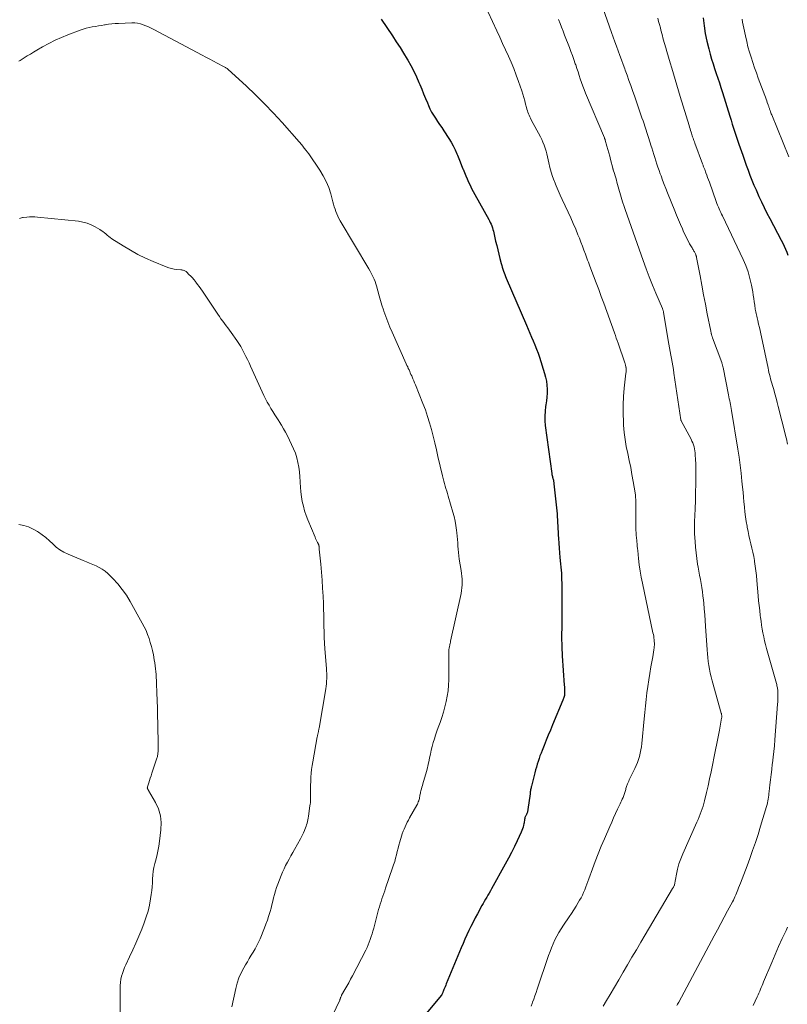
# Model space of a CAD drawing. Units: feet. Extents: x 2020000 to 2025027, y 505000 to 510000.
# Drawn here: x 2021756 to 2021921, y 506172 to 506384 of the extents above; entities that cross this region are included whole.
import ezdxf

# ---------------------------------------------------------------- set-up
doc = ezdxf.new("R2010")
doc.units = ezdxf.units.FT
doc.header["$LTSCALE"] = 100
doc.header["$MEASUREMENT"] = 0
doc.layers.add('CONTOUR INDEX', color=32, linetype='Continuous', lineweight=25)
doc.layers.add('CONTOUR INTERMEDIATE', color=40, linetype='Continuous', lineweight=15)

msp = doc.modelspace()

# ---------------------------------------------------------------- linework, layer by layer
at = {"layer": 'CONTOUR INDEX', "flags": 128}
for points, elevation in [([(2021833.48, 506383.68), (2021835.89, 506380.09), (2021836.7, 506378.85), (2021837.5, 506377.61), (2021838.28, 506376.36), (2021839.05, 506375.1), (2021839.2, 506374.86), (2021839.86, 506373.7), (2021840.48, 506372.52), (2021841.05, 506371.32), (2021841.58, 506370.1), (2021841.77, 506369.62), (2021842.18, 506368.63), (2021842.59, 506367.64), (2021843, 506366.65), (2021843.41, 506365.66), (2021843.62, 506365.15), (2021843.95, 506364.43), (2021844.31, 506363.72), (2021844.71, 506363.03), (2021845.14, 506362.36), (2021845.59, 506361.7), (2021846.03, 506361.04), (2021846.47, 506360.37), (2021846.91, 506359.7), (2021848.02, 506358.01), (2021848.51, 506357.22), (2021848.97, 506356.4), (2021849.38, 506355.56), (2021849.76, 506354.71), (2021849.87, 506354.45), (2021850.17, 506353.71), (2021850.46, 506352.97), (2021850.75, 506352.23), (2021851.04, 506351.49), (2021851.07, 506351.42), (2021851.35, 506350.72), (2021851.63, 506350.01), (2021851.94, 506349.32), (2021852.25, 506348.63), (2021852.57, 506347.94), (2021852.91, 506347.26), (2021853.26, 506346.59), (2021853.62, 506345.92), (2021856.58, 506340.6), (2021856.76, 506340.25), (2021856.93, 506339.9), (2021857.09, 506339.54), (2021857.24, 506339.18), (2021857.37, 506338.81), (2021857.49, 506338.44), (2021857.6, 506338.07), (2021857.69, 506337.69), (2021858.08, 506335.92), (2021858.3, 506334.97), (2021858.52, 506334.03), (2021858.76, 506333.09), (2021859, 506332.15), (2021859.27, 506331.08), (2021859.38, 506330.68), (2021859.5, 506330.28), (2021859.63, 506329.88), (2021859.76, 506329.48), (2021859.91, 506329.09), (2021860.06, 506328.7), (2021860.21, 506328.31), (2021860.37, 506327.92), (2021864.7, 506317.83), (2021865.07, 506316.98), (2021865.44, 506316.12), (2021865.81, 506315.26), (2021866.18, 506314.41), (2021866.54, 506313.55), (2021866.88, 506312.68), (2021867.2, 506311.8), (2021867.5, 506310.92), (2021868.62, 506307.41), (2021868.84, 506306.59), (2021869.01, 506305.75), (2021869.11, 506304.91), (2021869.15, 506304.05), (2021869.14, 506303.2), (2021869.09, 506302.34), (2021869, 506301.49), (2021868.88, 506300.64), (2021868.83, 506300.29), (2021868.71, 506299.27), (2021868.65, 506298.25), (2021868.68, 506297.23), (2021868.77, 506296.2), (2021870.17, 506285.88), (2021870.2, 506285.67), (2021870.24, 506285.45), (2021870.29, 506285.24), (2021870.34, 506285.04), (2021870.37, 506284.93), (2021870.42, 506284.77), (2021870.46, 506284.62), (2021870.5, 506284.46), (2021870.53, 506284.3), (2021870.56, 506284.15), (2021870.59, 506283.99), (2021870.61, 506283.83), (2021870.63, 506283.67), (2021871.24, 506277.83), (2021871.3, 506277.18), (2021871.35, 506276.54), (2021871.39, 506275.9), (2021871.42, 506275.25), (2021871.45, 506274.61), (2021871.48, 506273.97), (2021871.51, 506273.32), (2021871.55, 506272.68), (2021871.59, 506271.9), (2021871.66, 506270.86), (2021871.73, 506269.83), (2021871.82, 506268.79), (2021871.92, 506267.76), (2021872.06, 506266.43), (2021872.12, 506265.74), (2021872.18, 506265.06), (2021872.22, 506264.38), (2021872.25, 506263.69), (2021872.27, 506263.01), (2021872.29, 506262.33), (2021872.29, 506261.64), (2021872.3, 506260.96), (2021872.3, 506254.01), (2021872.3, 506253.43), (2021872.29, 506252.84), (2021872.29, 506252.25), (2021872.28, 506251.66), (2021872.28, 506251.07), (2021872.28, 506250.49), (2021872.28, 506249.9), (2021872.29, 506249.31), (2021872.29, 506249.19), (2021872.3, 506248.55), (2021872.33, 506247.9), (2021872.36, 506247.26), (2021872.4, 506246.61), (2021872.86, 506240.27), (2021872.89, 506239.95), (2021872.9, 506239.62), (2021872.91, 506239.29), (2021872.92, 506238.96), (2021872.93, 506238.75), (2021872.92, 506238.53), (2021872.91, 506238.31), (2021872.87, 506238.09), (2021872.83, 506237.88), (2021872.77, 506237.66), (2021872.7, 506237.45), (2021872.63, 506237.25), (2021872.55, 506237.04), (2021870.32, 506231.74), (2021869.85, 506230.64), (2021869.4, 506229.53), (2021868.94, 506228.42), (2021868.49, 506227.31), (2021868.07, 506226.26), (2021867.84, 506225.67), (2021867.62, 506225.08), (2021867.41, 506224.48), (2021867.21, 506223.88), (2021867.02, 506223.28), (2021866.84, 506222.67), (2021866.67, 506222.06), (2021866.51, 506221.45), (2021865.79, 506218.58), (2021865.74, 506218.37), (2021865.7, 506218.16), (2021865.65, 506217.95), (2021865.61, 506217.74), (2021865.58, 506217.53), (2021865.54, 506217.32), (2021865.51, 506217.11), (2021865.48, 506216.9), (2021865.03, 506213.5), (2021865, 506213.32), (2021864.96, 506213.15), (2021864.91, 506212.98), (2021864.85, 506212.81), (2021864.79, 506212.64), (2021864.72, 506212.47), (2021864.64, 506212.31), (2021864.56, 506212.15), (2021864.54, 506212.12), (2021864.46, 506211.95), (2021864.39, 506211.77), (2021864.34, 506211.58), (2021864.31, 506211.39), (2021864.3, 506211.34), (2021864.27, 506211.12), (2021864.23, 506210.9), (2021864.19, 506210.68), (2021864.15, 506210.46), (2021864.08, 506210.12), (2021863.98, 506209.73), (2021863.87, 506209.36), (2021863.74, 506208.99), (2021863.58, 506208.62), (2021862.72, 506206.79), (2021862.11, 506205.52), (2021861.49, 506204.26), (2021860.83, 506203.02), (2021860.16, 506201.78), (2021857.19, 506196.45), (2021856.94, 506195.99), (2021856.68, 506195.54), (2021856.42, 506195.09), (2021856.16, 506194.64), (2021855.9, 506194.18), (2021855.64, 506193.73), (2021855.39, 506193.27), (2021855.13, 506192.82), (2021854.17, 506191.05), (2021853.69, 506190.16), (2021853.22, 506189.26), (2021852.77, 506188.36), (2021852.33, 506187.45), (2021851.9, 506186.54), (2021851.48, 506185.62), (2021851.08, 506184.69), (2021850.68, 506183.76), (2021847.46, 506175.99), (2021847.33, 506175.68), (2021847.2, 506175.36), (2021847.08, 506175.05), (2021846.95, 506174.73), (2021846.8, 506174.35), (2021846.75, 506174.22), (2021846.7, 506174.1), (2021846.65, 506173.98), (2021846.6, 506173.86), (2021846.51, 506173.66), (2021846.5, 506173.64), (2021846.5, 506173.62), (2021846.48, 506173.6), (2021846.47, 506173.58), (2021846.43, 506173.51), (2021846.41, 506173.49), (2021846.4, 506173.47), (2021846.39, 506173.46), (2021846.38, 506173.44), (2021841.74, 506167.95)], 980), ([(2021902.75, 506383.97), (2021902.94, 506382.29), (2021903.19, 506380.62), (2021903.53, 506378.97), (2021903.93, 506377.33), (2021904.26, 506376.14), (2021904.55, 506375.11), (2021904.86, 506374.08), (2021905.19, 506373.06), (2021905.54, 506372.04), (2021905.89, 506371.02), (2021906.23, 506370), (2021906.56, 506368.98), (2021906.88, 506367.95), (2021908.47, 506362.84), (2021908.73, 506361.98), (2021909, 506361.12), (2021909.28, 506360.26), (2021909.55, 506359.4), (2021909.83, 506358.54), (2021910.11, 506357.69), (2021910.4, 506356.83), (2021910.69, 506355.98), (2021911.24, 506354.41), (2021911.62, 506353.33), (2021912.01, 506352.26), (2021912.41, 506351.18), (2021912.81, 506350.11), (2021913.23, 506349.05), (2021913.66, 506347.99), (2021914.11, 506346.94), (2021914.58, 506345.89), (2021914.73, 506345.55), (2021915.3, 506344.35), (2021915.87, 506343.15), (2021916.47, 506341.96), (2021917.09, 506340.78), (2021919.55, 506336.14), (2021919.87, 506335.51), (2021920.18, 506334.86), (2021920.47, 506334.2), (2021920.74, 506333.54), (2021920.98, 506332.86)], 960)]:
    msp.add_lwpolyline(points, dxfattribs=dict(at, elevation=elevation))
at = {"layer": 'CONTOUR INTERMEDIATE', "flags": 128}
for points, elevation in [([(2021879.74, 506390.3), (2021883.04, 506380.82), (2021883.38, 506379.84), (2021883.73, 506378.86), (2021884.09, 506377.88), (2021884.44, 506376.9), (2021884.8, 506375.92), (2021885.16, 506374.95), (2021885.52, 506373.97), (2021885.88, 506372.99), (2021885.97, 506372.75), (2021886.37, 506371.64), (2021886.77, 506370.54), (2021887.16, 506369.44), (2021887.55, 506368.33), (2021888.02, 506366.97), (2021888.25, 506366.33), (2021888.47, 506365.69), (2021888.69, 506365.04), (2021888.91, 506364.4), (2021889.13, 506363.75), (2021889.35, 506363.1), (2021889.57, 506362.46), (2021889.79, 506361.81), (2021890.39, 506359.99), (2021890.68, 506359.1), (2021890.97, 506358.2), (2021891.26, 506357.29), (2021891.54, 506356.39), (2021891.66, 506355.98), (2021891.88, 506355.28), (2021892.1, 506354.58), (2021892.32, 506353.89), (2021892.54, 506353.19), (2021892.77, 506352.5), (2021893, 506351.81), (2021893.25, 506351.12), (2021893.5, 506350.44), (2021893.68, 506349.97), (2021894.02, 506349.05), (2021894.37, 506348.13), (2021894.73, 506347.22), (2021895.09, 506346.31), (2021896.62, 506342.46), (2021897.02, 506341.47), (2021897.42, 506340.49), (2021897.84, 506339.52), (2021898.26, 506338.54), (2021898.53, 506337.91), (2021898.83, 506337.26), (2021899.14, 506336.61), (2021899.48, 506335.98), (2021899.83, 506335.35), (2021900.35, 506334.44), (2021900.45, 506334.28), (2021900.55, 506334.11), (2021900.64, 506333.95), (2021900.74, 506333.78), (2021900.76, 506333.75), (2021900.84, 506333.6), (2021900.92, 506333.45), (2021901, 506333.3), (2021901.07, 506333.15), (2021901.14, 506332.98), (2021901.17, 506332.91), (2021901.2, 506332.83), (2021901.23, 506332.76), (2021901.25, 506332.69), (2021901.27, 506332.61), (2021901.29, 506332.54), (2021901.3, 506332.46), (2021901.32, 506332.39), (2021902.06, 506328.43), (2021902.45, 506326.4), (2021902.84, 506324.36), (2021903.23, 506322.33), (2021903.63, 506320.29), (2021904.38, 506316.49), (2021904.4, 506316.36), (2021904.43, 506316.23), (2021904.46, 506316.1), (2021904.49, 506315.97), (2021904.5, 506315.92), (2021904.52, 506315.81), (2021904.55, 506315.71), (2021904.58, 506315.6), (2021904.61, 506315.5), (2021904.64, 506315.4), (2021904.67, 506315.3), (2021904.71, 506315.19), (2021904.75, 506315.09), (2021906.73, 506309.79), (2021906.77, 506309.65), (2021906.82, 506309.52), (2021906.86, 506309.39), (2021906.9, 506309.25), (2021906.93, 506309.12), (2021906.96, 506308.98), (2021906.99, 506308.85), (2021907.02, 506308.71), (2021908.19, 506302.81), (2021908.27, 506302.39), (2021908.36, 506301.97), (2021908.45, 506301.54), (2021908.54, 506301.12), (2021908.62, 506300.7), (2021908.71, 506300.27), (2021908.78, 506299.85), (2021908.86, 506299.42), (2021910.19, 506291.1), (2021910.45, 506289.39), (2021910.69, 506287.68), (2021910.9, 506285.96), (2021911.08, 506284.24), (2021911.21, 506282.91), (2021911.31, 506281.85), (2021911.41, 506280.8), (2021911.51, 506279.74), (2021911.6, 506278.69), (2021911.61, 506278.64), (2021911.71, 506277.61), (2021911.84, 506276.58), (2021911.99, 506275.56), (2021912.17, 506274.55), (2021912.21, 506274.33), (2021912.4, 506273.42), (2021912.59, 506272.52), (2021912.8, 506271.62), (2021913.03, 506270.73), (2021913.24, 506269.83), (2021913.44, 506268.93), (2021913.61, 506268.02), (2021913.76, 506267.11), (2021913.79, 506266.92), (2021913.93, 506265.91), (2021914.06, 506264.9), (2021914.18, 506263.88), (2021914.28, 506262.86), (2021914.57, 506259.55), (2021914.67, 506258.49), (2021914.78, 506257.43), (2021914.9, 506256.38), (2021915.02, 506255.32), (2021915.07, 506254.9), (2021915.19, 506254.06), (2021915.31, 506253.21), (2021915.45, 506252.37), (2021915.59, 506251.53), (2021915.76, 506250.69), (2021915.94, 506249.86), (2021916.15, 506249.03), (2021916.37, 506248.21), (2021918.5, 506240.64), (2021918.56, 506240.41), (2021918.62, 506240.18), (2021918.67, 506239.96), (2021918.72, 506239.72), (2021918.75, 506239.49), (2021918.78, 506239.26), (2021918.8, 506239.03), (2021918.81, 506238.79), (2021918.82, 506238.23), (2021918.82, 506237.72), (2021918.81, 506237.21), (2021918.79, 506236.69), (2021918.76, 506236.18), (2021918.16, 506228.49), (2021918.06, 506227.24), (2021917.94, 506226), (2021917.8, 506224.76), (2021917.65, 506223.52), (2021917.62, 506223.27), (2021917.48, 506222.16), (2021917.34, 506221.05), (2021917.22, 506219.93), (2021917.09, 506218.82), (2021916.95, 506217.39), (2021916.9, 506216.99), (2021916.86, 506216.58), (2021916.8, 506216.18), (2021916.75, 506215.78), (2021916.68, 506215.37), (2021916.6, 506214.97), (2021916.51, 506214.58), (2021916.4, 506214.19), (2021915.1, 506209.93), (2021914.55, 506208.17), (2021913.98, 506206.43), (2021913.38, 506204.69), (2021912.76, 506202.97), (2021912.17, 506201.36), (2021911.83, 506200.44), (2021911.48, 506199.53), (2021911.14, 506198.61), (2021910.79, 506197.69), (2021910.37, 506196.62), (2021910.23, 506196.24), (2021910.07, 506195.87), (2021909.91, 506195.49), (2021909.75, 506195.12), (2021909.58, 506194.75), (2021909.41, 506194.39), (2021909.23, 506194.03), (2021909.04, 506193.67), (2021907.98, 506191.69), (2021907.26, 506190.34), (2021906.54, 506188.99), (2021905.82, 506187.64), (2021905.1, 506186.3), (2021897.48, 506172.06), (2021897.35, 506171.82), (2021897.23, 506171.58), (2021897.1, 506171.33)], 968), ([(2021856.45, 506385.22), (2021858.33, 506381.18), (2021858.95, 506379.83), (2021859.58, 506378.48), (2021860.2, 506377.13), (2021860.82, 506375.78), (2021861.42, 506374.43), (2021861.99, 506373.06), (2021862.52, 506371.67), (2021863.02, 506370.27), (2021863.69, 506368.26), (2021863.92, 506367.56), (2021864.14, 506366.85), (2021864.34, 506366.14), (2021864.53, 506365.43), (2021864.72, 506364.68), (2021864.82, 506364.34), (2021864.92, 506364), (2021865.04, 506363.67), (2021865.16, 506363.34), (2021865.3, 506363.01), (2021865.44, 506362.69), (2021865.59, 506362.38), (2021865.75, 506362.06), (2021867.7, 506358.39), (2021867.99, 506357.8), (2021868.26, 506357.19), (2021868.51, 506356.58), (2021868.73, 506355.96), (2021868.92, 506355.32), (2021869.1, 506354.69), (2021869.26, 506354.04), (2021869.41, 506353.4), (2021869.54, 506352.74), (2021869.77, 506351.76), (2021870.03, 506350.8), (2021870.34, 506349.85), (2021870.67, 506348.91), (2021870.72, 506348.79), (2021871.12, 506347.8), (2021871.53, 506346.81), (2021871.96, 506345.84), (2021872.4, 506344.87), (2021873.69, 506342.17), (2021874.24, 506340.96), (2021874.78, 506339.74), (2021875.3, 506338.52), (2021875.8, 506337.28), (2021876.1, 506336.52), (2021876.43, 506335.66), (2021876.76, 506334.8), (2021877.09, 506333.94), (2021877.41, 506333.08), (2021877.72, 506332.22), (2021877.88, 506331.78), (2021878.04, 506331.35), (2021878.21, 506330.92), (2021878.37, 506330.49), (2021879.16, 506328.41), (2021879.71, 506326.94), (2021880.26, 506325.47), (2021880.8, 506323.99), (2021881.34, 506322.52), (2021883.64, 506316.16), (2021883.84, 506315.6), (2021884.03, 506315.05), (2021884.23, 506314.49), (2021884.42, 506313.93), (2021885.87, 506309.68), (2021885.92, 506309.54), (2021885.96, 506309.4), (2021886, 506309.26), (2021886.04, 506309.12), (2021886.09, 506308.94), (2021886.1, 506308.89), (2021886.11, 506308.84), (2021886.12, 506308.78), (2021886.13, 506308.73), (2021886.14, 506308.68), (2021886.15, 506308.62), (2021886.15, 506308.57), (2021886.16, 506308.51), (2021886.16, 506308.25), (2021886.17, 506308.06), (2021886.16, 506307.87), (2021886.15, 506307.68), (2021886.13, 506307.49), (2021885.75, 506304.26), (2021885.59, 506302.45), (2021885.49, 506300.64), (2021885.49, 506298.83), (2021885.56, 506297.02), (2021885.61, 506296.27), (2021885.75, 506294.74), (2021885.93, 506293.22), (2021886.19, 506291.71), (2021886.5, 506290.2), (2021886.83, 506288.7), (2021887.14, 506287.2), (2021887.42, 506285.69), (2021887.68, 506284.17), (2021888.08, 506281.72), (2021888.15, 506281.23), (2021888.2, 506280.74), (2021888.24, 506280.25), (2021888.26, 506279.76), (2021888.27, 506279.27), (2021888.27, 506278.77), (2021888.28, 506278.28), (2021888.28, 506277.78), (2021888.28, 506273.77), (2021888.28, 506273.5), (2021888.29, 506273.23), (2021888.3, 506272.96), (2021888.32, 506272.69), (2021888.35, 506272.42), (2021888.37, 506272.15), (2021888.4, 506271.88), (2021888.43, 506271.61), (2021888.47, 506271.18), (2021888.52, 506270.7), (2021888.56, 506270.22), (2021888.61, 506269.74), (2021888.66, 506269.26), (2021888.83, 506267.54), (2021888.98, 506266.21), (2021889.17, 506264.87), (2021889.4, 506263.55), (2021889.66, 506262.23), (2021891.94, 506251.59), (2021892.02, 506251.22), (2021892.09, 506250.84), (2021892.14, 506250.47), (2021892.19, 506250.09), (2021892.22, 506249.71), (2021892.24, 506249.33), (2021892.23, 506248.95), (2021892.21, 506248.58), (2021892.19, 506248.36), (2021892.14, 506247.87), (2021892.08, 506247.39), (2021892.01, 506246.9), (2021891.92, 506246.42), (2021891.5, 506244.21), (2021891.25, 506242.82), (2021891.02, 506241.43), (2021890.82, 506240.03), (2021890.65, 506238.63), (2021890.49, 506237.23), (2021890.34, 506235.82), (2021890.2, 506234.42), (2021890.06, 506233.02), (2021889.54, 506227.73), (2021889.45, 506227.03), (2021889.34, 506226.34), (2021889.19, 506225.65), (2021889.02, 506224.97), (2021888.81, 506224.29), (2021888.58, 506223.63), (2021888.31, 506222.98), (2021888.02, 506222.34), (2021886.98, 506220.23), (2021886.84, 506219.94), (2021886.71, 506219.65), (2021886.58, 506219.35), (2021886.45, 506219.06), (2021886.37, 506218.86), (2021886.29, 506218.66), (2021886.22, 506218.46), (2021886.16, 506218.25), (2021886.11, 506218.05), (2021886.06, 506217.84), (2021886.01, 506217.63), (2021885.95, 506217.42), (2021885.9, 506217.21), (2021885.9, 506217.19), (2021885.83, 506216.98), (2021885.77, 506216.77), (2021885.69, 506216.55), (2021885.61, 506216.35), (2021885.49, 506216.08), (2021885.34, 506215.75), (2021885.19, 506215.41), (2021885.04, 506215.07), (2021884.89, 506214.74), (2021884.33, 506213.57), (2021883.9, 506212.65), (2021883.47, 506211.72), (2021883.06, 506210.79), (2021882.65, 506209.86), (2021881.49, 506207.2), (2021880.81, 506205.59), (2021880.15, 506203.97), (2021879.51, 506202.35), (2021878.9, 506200.71), (2021878.13, 506198.62), (2021877.91, 506198.03), (2021877.69, 506197.43), (2021877.47, 506196.84), (2021877.25, 506196.25), (2021877.01, 506195.66), (2021876.75, 506195.09), (2021876.46, 506194.53), (2021876.15, 506193.98), (2021875.86, 506193.49), (2021875.38, 506192.7), (2021874.89, 506191.92), (2021874.39, 506191.16), (2021873.88, 506190.39), (2021872.66, 506188.61), (2021872.16, 506187.84), (2021871.69, 506187.06), (2021871.25, 506186.26), (2021870.85, 506185.44), (2021870.47, 506184.6), (2021870.12, 506183.76), (2021869.79, 506182.91), (2021869.48, 506182.05), (2021867.04, 506174.82), (2021866.8, 506174.11), (2021866.54, 506173.4), (2021866.28, 506172.7), (2021866.02, 506172), (2021865.92, 506171.73), (2021865.69, 506171.17)], 976), ([(2021871.6, 506383.65), (2021871.93, 506382.81), (2021872.25, 506381.97), (2021872.58, 506381.13), (2021872.91, 506380.29), (2021873.96, 506377.62), (2021874.29, 506376.75), (2021874.61, 506375.88), (2021874.92, 506375), (2021875.22, 506374.12), (2021875.3, 506373.88), (2021875.56, 506373.12), (2021875.81, 506372.36), (2021876.05, 506371.59), (2021876.3, 506370.83), (2021876.56, 506370.06), (2021876.83, 506369.31), (2021877.11, 506368.56), (2021877.42, 506367.81), (2021881.47, 506358.17), (2021881.5, 506358.1), (2021881.53, 506358.04), (2021881.55, 506357.97), (2021881.58, 506357.91), (2021881.6, 506357.84), (2021881.63, 506357.78), (2021881.65, 506357.71), (2021881.67, 506357.65), (2021882.04, 506356.36), (2021882.25, 506355.65), (2021882.44, 506354.94), (2021882.63, 506354.22), (2021882.81, 506353.5), (2021883.27, 506351.66), (2021883.28, 506351.61), (2021883.3, 506351.56), (2021883.31, 506351.51), (2021883.32, 506351.46), (2021883.34, 506351.41), (2021883.35, 506351.36), (2021883.36, 506351.31), (2021883.38, 506351.27), (2021883.64, 506350.45), (2021883.78, 506349.99), (2021883.92, 506349.53), (2021884.06, 506349.07), (2021884.19, 506348.61), (2021885.41, 506344.39), (2021885.47, 506344.18), (2021885.53, 506343.97), (2021885.6, 506343.77), (2021885.66, 506343.56), (2021885.72, 506343.35), (2021885.79, 506343.15), (2021885.86, 506342.94), (2021885.93, 506342.74), (2021889.83, 506331.75), (2021890.48, 506329.97), (2021891.15, 506328.2), (2021891.85, 506326.44), (2021892.57, 506324.69), (2021893.97, 506321.41), (2021894.01, 506321.3), (2021894.05, 506321.2), (2021894.08, 506321.1), (2021894.11, 506320.99), (2021894.14, 506320.88), (2021894.17, 506320.78), (2021894.19, 506320.67), (2021894.21, 506320.56), (2021895.37, 506313.7), (2021895.5, 506312.93), (2021895.64, 506312.15), (2021895.78, 506311.38), (2021895.92, 506310.61), (2021896.06, 506309.83), (2021896.2, 506309.06), (2021896.32, 506308.28), (2021896.44, 506307.51), (2021897.92, 506297.46), (2021897.93, 506297.44), (2021897.93, 506297.42), (2021897.94, 506297.4), (2021897.94, 506297.38), (2021897.97, 506297.3), (2021897.98, 506297.28), (2021897.99, 506297.26), (2021898, 506297.24), (2021898.01, 506297.22), (2021900.13, 506293.26), (2021900.33, 506292.87), (2021900.5, 506292.47), (2021900.65, 506292.06), (2021900.77, 506291.64), (2021900.87, 506291.22), (2021900.96, 506290.79), (2021901.01, 506290.36), (2021901.05, 506289.92), (2021901.11, 506288.88), (2021901.15, 506287.93), (2021901.18, 506286.97), (2021901.18, 506286.01), (2021901.17, 506285.06), (2021901.08, 506280.36), (2021901.06, 506279.56), (2021901.03, 506278.75), (2021901, 506277.95), (2021900.96, 506277.14), (2021900.92, 506276.42), (2021900.9, 506275.98), (2021900.88, 506275.53), (2021900.87, 506275.09), (2021900.85, 506274.65), (2021900.85, 506274.2), (2021900.85, 506273.76), (2021900.86, 506273.31), (2021900.88, 506272.87), (2021900.98, 506271.23), (2021901.08, 506270.01), (2021901.2, 506268.79), (2021901.36, 506267.58), (2021901.55, 506266.37), (2021901.67, 506265.74), (2021901.82, 506264.85), (2021901.97, 506263.96), (2021902.13, 506263.07), (2021902.28, 506262.19), (2021902.43, 506261.3), (2021902.56, 506260.41), (2021902.68, 506259.51), (2021902.78, 506258.62), (2021902.85, 506257.94), (2021902.97, 506256.71), (2021903.09, 506255.47), (2021903.18, 506254.24), (2021903.27, 506253), (2021903.61, 506247.91), (2021903.67, 506247.06), (2021903.75, 506246.22), (2021903.84, 506245.38), (2021903.95, 506244.54), (2021904.08, 506243.71), (2021904.23, 506242.88), (2021904.43, 506242.06), (2021904.64, 506241.24), (2021906.62, 506234.3), (2021906.66, 506234.16), (2021906.69, 506234.03), (2021906.71, 506233.89), (2021906.73, 506233.74), (2021906.73, 506233.6), (2021906.73, 506233.46), (2021906.72, 506233.32), (2021906.7, 506233.18), (2021906.22, 506230.61), (2021905.95, 506229.18), (2021905.68, 506227.76), (2021905.4, 506226.34), (2021905.11, 506224.92), (2021904.74, 506223.09), (2021904.43, 506221.61), (2021904.11, 506220.13), (2021903.78, 506218.65), (2021903.45, 506217.17), (2021903.04, 506215.42), (2021902.89, 506214.82), (2021902.73, 506214.23), (2021902.54, 506213.65), (2021902.33, 506213.07), (2021902.11, 506212.5), (2021901.88, 506211.93), (2021901.64, 506211.37), (2021901.4, 506210.8), (2021898.33, 506203.96), (2021897.9, 506202.89), (2021897.52, 506201.81), (2021897.22, 506200.7), (2021896.97, 506199.57), (2021896.57, 506197.33), (2021896.57, 506197.31), (2021896.57, 506197.3), (2021896.56, 506197.28), (2021896.56, 506197.26), (2021896.54, 506197.19), (2021896.53, 506197.17), (2021896.53, 506197.16), (2021896.52, 506197.14), (2021896.51, 506197.13), (2021896.4, 506196.94), (2021896.34, 506196.83), (2021896.28, 506196.72), (2021896.21, 506196.61), (2021896.15, 506196.5), (2021890.25, 506186.53), (2021889.3, 506184.93), (2021888.36, 506183.32), (2021887.42, 506181.71), (2021886.48, 506180.09), (2021885.54, 506178.48), (2021884.6, 506176.87), (2021883.66, 506175.27), (2021882.71, 506173.66), (2021881.96, 506172.41), (2021881.22, 506171.19)], 972), ([(2021892.97, 506383.92), (2021893.16, 506383.24), (2021893.34, 506382.55), (2021893.52, 506381.86), (2021893.65, 506381.34), (2021893.9, 506380.39), (2021894.15, 506379.44), (2021894.42, 506378.5), (2021894.68, 506377.55), (2021894.91, 506376.76), (2021895.26, 506375.55), (2021895.62, 506374.34), (2021895.97, 506373.13), (2021896.34, 506371.92), (2021896.7, 506370.72), (2021897.06, 506369.51), (2021897.43, 506368.3), (2021897.8, 506367.09), (2021899.71, 506360.8), (2021899.82, 506360.44), (2021899.93, 506360.07), (2021900.04, 506359.71), (2021900.15, 506359.35), (2021900.21, 506359.16), (2021900.3, 506358.89), (2021900.38, 506358.62), (2021900.47, 506358.35), (2021900.56, 506358.09), (2021900.65, 506357.82), (2021900.74, 506357.55), (2021900.84, 506357.29), (2021900.93, 506357.02), (2021902.59, 506352.56), (2021902.65, 506352.4), (2021902.71, 506352.25), (2021902.76, 506352.1), (2021902.82, 506351.94), (2021902.88, 506351.79), (2021902.94, 506351.64), (2021903, 506351.48), (2021903.06, 506351.33), (2021903.33, 506350.63), (2021903.52, 506350.12), (2021903.7, 506349.61), (2021903.89, 506349.1), (2021904.07, 506348.59), (2021905.55, 506344.42), (2021905.69, 506344.02), (2021905.85, 506343.63), (2021906.01, 506343.25), (2021906.17, 506342.86), (2021906.35, 506342.48), (2021906.52, 506342.1), (2021906.7, 506341.73), (2021906.88, 506341.35), (2021911.31, 506331.98), (2021911.89, 506330.64), (2021912.39, 506329.27), (2021912.79, 506327.87), (2021913.11, 506326.45), (2021913.39, 506325.02), (2021913.52, 506324.29), (2021913.64, 506323.57), (2021913.74, 506322.84), (2021913.84, 506322.12), (2021913.95, 506321.29), (2021913.99, 506320.98), (2021914.05, 506320.66), (2021914.11, 506320.35), (2021914.19, 506320.04), (2021914.27, 506319.73), (2021914.35, 506319.42), (2021914.42, 506319.11), (2021914.5, 506318.8), (2021914.68, 506318.04), (2021914.84, 506317.35), (2021915, 506316.66), (2021915.15, 506315.96), (2021915.3, 506315.27), (2021916.69, 506308.57), (2021916.79, 506308.1), (2021916.9, 506307.63), (2021917.01, 506307.16), (2021917.13, 506306.69), (2021917.26, 506306.23), (2021917.38, 506305.76), (2021917.51, 506305.3), (2021917.65, 506304.84), (2021917.91, 506303.94), (2021918.17, 506303.02), (2021918.42, 506302.11), (2021918.67, 506301.19), (2021918.91, 506300.27), (2021920.47, 506294.12), (2021920.56, 506293.74), (2021920.65, 506293.35), (2021920.73, 506292.96), (2021920.79, 506292.57), (2021920.85, 506292.18)], 964), ([(2021911.13, 506383.73), (2021911.23, 506383.08), (2021911.35, 506382.44), (2021911.48, 506381.79), (2021911.84, 506380.09), (2021912.1, 506378.93), (2021912.38, 506377.78), (2021912.7, 506376.64), (2021913.05, 506375.51), (2021913.42, 506374.38), (2021913.8, 506373.26), (2021914.2, 506372.14), (2021914.6, 506371.03), (2021916.01, 506367.26), (2021916.15, 506366.89), (2021916.28, 506366.52), (2021916.41, 506366.14), (2021916.54, 506365.77), (2021916.7, 506365.3), (2021916.75, 506365.16), (2021916.8, 506365.02), (2021916.84, 506364.88), (2021916.89, 506364.73), (2021916.94, 506364.59), (2021916.99, 506364.45), (2021917.04, 506364.31), (2021917.09, 506364.17), (2021917.15, 506364.01), (2021917.23, 506363.79), (2021917.31, 506363.57), (2021917.4, 506363.35), (2021917.49, 506363.13), (2021921.19, 506354.04)], 956), ([(2021755.48, 506374.68), (2021755.74, 506374.84), (2021756.59, 506375.37), (2021757.28, 506375.79), (2021757.96, 506376.21), (2021758.65, 506376.62), (2021759.35, 506377.03), (2021760.58, 506377.74), (2021761.91, 506378.47), (2021763.27, 506379.16), (2021764.65, 506379.77), (2021766.05, 506380.34), (2021768.66, 506381.33), (2021769.3, 506381.55), (2021769.94, 506381.75), (2021770.6, 506381.9), (2021771.27, 506382.03), (2021771.94, 506382.15), (2021772.61, 506382.26), (2021773.28, 506382.37), (2021773.94, 506382.49), (2021774.04, 506382.5), (2021774.76, 506382.61), (2021775.48, 506382.7), (2021776.21, 506382.76), (2021776.93, 506382.8), (2021779.78, 506382.91), (2021780.4, 506382.89), (2021781.01, 506382.83), (2021781.62, 506382.7), (2021782.21, 506382.52), (2021782.79, 506382.29), (2021783.37, 506382.05), (2021783.94, 506381.78), (2021784.5, 506381.5), (2021794.94, 506375.94), (2021795.75, 506375.51), (2021796.56, 506375.09), (2021797.37, 506374.67), (2021798.18, 506374.25), (2021799.55, 506373.54), (2021799.68, 506373.47), (2021799.8, 506373.4), (2021799.92, 506373.33), (2021800.04, 506373.25), (2021800.16, 506373.17), (2021800.27, 506373.09), (2021800.38, 506373), (2021800.49, 506372.9), (2021804.36, 506369.34), (2021806.37, 506367.43), (2021808.35, 506365.48), (2021810.26, 506363.48), (2021812.13, 506361.44), (2021815.83, 506357.27), (2021816.01, 506357.06), (2021816.19, 506356.85), (2021816.37, 506356.63), (2021816.54, 506356.41), (2021816.6, 506356.33), (2021816.73, 506356.14), (2021816.87, 506355.96), (2021817.01, 506355.78), (2021817.15, 506355.6), (2021817.29, 506355.43), (2021817.36, 506355.34), (2021817.44, 506355.25), (2021817.51, 506355.16), (2021817.59, 506355.07), (2021817.66, 506354.98), (2021817.74, 506354.89), (2021817.81, 506354.8), (2021817.87, 506354.71), (2021820.25, 506351.19), (2021820.98, 506349.98), (2021821.63, 506348.73), (2021822.15, 506347.43), (2021822.59, 506346.08), (2021823.05, 506344.39), (2021823.2, 506343.86), (2021823.36, 506343.33), (2021823.52, 506342.81), (2021823.69, 506342.29), (2021823.89, 506341.77), (2021824.1, 506341.27), (2021824.35, 506340.78), (2021824.62, 506340.3), (2021830.82, 506329.92), (2021831.07, 506329.48), (2021831.31, 506329.04), (2021831.53, 506328.6), (2021831.75, 506328.15), (2021831.95, 506327.69), (2021832.13, 506327.22), (2021832.29, 506326.75), (2021832.43, 506326.27), (2021832.73, 506325.19), (2021833.01, 506324.16), (2021833.31, 506323.14), (2021833.62, 506322.12), (2021833.95, 506321.11), (2021834.04, 506320.82), (2021834.44, 506319.67), (2021834.86, 506318.52), (2021835.32, 506317.4), (2021835.8, 506316.28), (2021838.86, 506309.47), (2021839, 506309.15), (2021839.15, 506308.82), (2021839.29, 506308.5), (2021839.44, 506308.18), (2021839.58, 506307.86), (2021839.72, 506307.53), (2021839.86, 506307.21), (2021840.01, 506306.89), (2021840.1, 506306.67), (2021840.29, 506306.24), (2021840.47, 506305.81), (2021840.65, 506305.38), (2021840.83, 506304.94), (2021842.42, 506300.96), (2021842.95, 506299.57), (2021843.44, 506298.17), (2021843.87, 506296.76), (2021844.27, 506295.33), (2021844.64, 506293.89), (2021844.99, 506292.45), (2021845.34, 506291), (2021845.67, 506289.56), (2021846.63, 506285.36), (2021846.76, 506284.81), (2021846.9, 506284.26), (2021847.06, 506283.71), (2021847.22, 506283.17), (2021847.39, 506282.63), (2021847.55, 506282.09), (2021847.71, 506281.55), (2021847.87, 506281), (2021848.87, 506277.57), (2021849.12, 506276.61), (2021849.34, 506275.64), (2021849.51, 506274.66), (2021849.66, 506273.67), (2021849.72, 506273.09), (2021849.8, 506272.39), (2021849.87, 506271.68), (2021849.92, 506270.97), (2021849.97, 506270.26), (2021850.01, 506269.56), (2021850.08, 506268.85), (2021850.16, 506268.15), (2021850.26, 506267.44), (2021850.64, 506264.99), (2021850.72, 506264.37), (2021850.79, 506263.75), (2021850.84, 506263.13), (2021850.87, 506262.51), (2021850.86, 506261.89), (2021850.83, 506261.28), (2021850.75, 506260.66), (2021850.64, 506260.05), (2021848.4, 506249.76), (2021848.35, 506249.53), (2021848.3, 506249.3), (2021848.24, 506249.07), (2021848.19, 506248.83), (2021848.15, 506248.7), (2021848.12, 506248.54), (2021848.08, 506248.37), (2021848.06, 506248.2), (2021848.03, 506248.03), (2021848.02, 506247.86), (2021848.01, 506247.69), (2021848, 506247.51), (2021848, 506247.34), (2021848.01, 506246.82), (2021848.01, 506246.39), (2021848.01, 506245.95), (2021848.01, 506245.52), (2021848.01, 506245.08), (2021847.98, 506241.46), (2021847.93, 506240.28), (2021847.84, 506239.1), (2021847.67, 506237.93), (2021847.46, 506236.77), (2021847.18, 506235.62), (2021846.87, 506234.48), (2021846.51, 506233.35), (2021846.12, 506232.24), (2021845.71, 506231.15), (2021845.42, 506230.36), (2021845.14, 506229.55), (2021844.89, 506228.74), (2021844.66, 506227.93), (2021844.45, 506227.11), (2021844.24, 506226.29), (2021844.05, 506225.46), (2021843.87, 506224.63), (2021843.78, 506224.17), (2021843.56, 506223.18), (2021843.33, 506222.2), (2021843.06, 506221.22), (2021842.79, 506220.25), (2021842.42, 506219.04), (2021842.32, 506218.68), (2021842.21, 506218.31), (2021842.11, 506217.94), (2021842.01, 506217.57), (2021841.94, 506217.28), (2021841.88, 506217.06), (2021841.83, 506216.83), (2021841.79, 506216.59), (2021841.76, 506216.36), (2021841.72, 506216.13), (2021841.68, 506215.9), (2021841.62, 506215.67), (2021841.55, 506215.45), (2021841.53, 506215.4), (2021841.44, 506215.15), (2021841.34, 506214.91), (2021841.23, 506214.67), (2021841.11, 506214.44), (2021839.57, 506211.71), (2021839.32, 506211.24), (2021839.07, 506210.76), (2021838.82, 506210.28), (2021838.59, 506209.8), (2021838.37, 506209.31), (2021838.17, 506208.82), (2021837.99, 506208.31), (2021837.83, 506207.8), (2021837.46, 506206.56), (2021837.26, 506205.86), (2021837.07, 506205.16), (2021836.89, 506204.45), (2021836.72, 506203.74), (2021836.54, 506203.03), (2021836.35, 506202.32), (2021836.13, 506201.62), (2021835.91, 506200.93), (2021834.4, 506196.59), (2021834.2, 506196.01), (2021834, 506195.44), (2021833.8, 506194.86), (2021833.6, 506194.29), (2021833.41, 506193.71), (2021833.23, 506193.13), (2021833.06, 506192.55), (2021832.9, 506191.96), (2021831.85, 506187.96), (2021831.68, 506187.35), (2021831.51, 506186.75), (2021831.32, 506186.15), (2021831.11, 506185.56), (2021830.89, 506184.97), (2021830.66, 506184.39), (2021830.4, 506183.82), (2021830.12, 506183.26), (2021827.26, 506177.72), (2021826.87, 506176.97), (2021826.47, 506176.22), (2021826.06, 506175.48), (2021825.64, 506174.74), (2021824.94, 506173.51), (2021824.88, 506173.39), (2021824.82, 506173.26), (2021824.76, 506173.14), (2021824.72, 506173.01), (2021824.66, 506172.85), (2021824.64, 506172.8), (2021824.62, 506172.75), (2021824.61, 506172.7), (2021824.59, 506172.65), (2021824.58, 506172.6), (2021824.56, 506172.55), (2021824.54, 506172.5), (2021824.52, 506172.46), (2021822.08, 506167.38)], 984), ([(2021755.6, 506340.81), (2021755.81, 506340.88), (2021756.02, 506340.94), (2021756.23, 506340.99), (2021756.44, 506341.02), (2021757.18, 506341.09), (2021757.77, 506341.14), (2021758.35, 506341.15), (2021758.94, 506341.13), (2021759.52, 506341.09), (2021768.34, 506340.18), (2021769.28, 506340.02), (2021770.19, 506339.78), (2021771.07, 506339.43), (2021771.92, 506338.99), (2021772.87, 506338.43), (2021773.22, 506338.21), (2021773.55, 506337.97), (2021773.88, 506337.72), (2021774.19, 506337.45), (2021774.5, 506337.17), (2021774.82, 506336.91), (2021775.16, 506336.67), (2021775.5, 506336.43), (2021777.9, 506334.9), (2021779.48, 506333.95), (2021781.08, 506333.05), (2021782.73, 506332.25), (2021784.41, 506331.5), (2021787.17, 506330.36), (2021787.73, 506330.16), (2021788.31, 506329.99), (2021788.9, 506329.88), (2021789.49, 506329.8), (2021790.36, 506329.73), (2021790.53, 506329.71), (2021790.7, 506329.68), (2021790.86, 506329.64), (2021791.03, 506329.59), (2021791.18, 506329.52), (2021791.33, 506329.44), (2021791.47, 506329.34), (2021791.6, 506329.23), (2021792.09, 506328.75), (2021792.46, 506328.39), (2021792.81, 506328.01), (2021793.14, 506327.62), (2021793.47, 506327.22), (2021793.57, 506327.09), (2021793.93, 506326.61), (2021794.29, 506326.13), (2021794.64, 506325.64), (2021794.97, 506325.15), (2021798.28, 506320.19), (2021798.62, 506319.68), (2021798.97, 506319.18), (2021799.34, 506318.69), (2021799.7, 506318.2), (2021800.07, 506317.71), (2021800.44, 506317.21), (2021800.8, 506316.72), (2021801.16, 506316.22), (2021802.38, 506314.5), (2021802.82, 506313.85), (2021803.24, 506313.19), (2021803.63, 506312.5), (2021803.99, 506311.81), (2021804.34, 506311.1), (2021804.68, 506310.39), (2021805.01, 506309.68), (2021805.34, 506308.96), (2021808.23, 506302.68), (2021808.57, 506301.96), (2021808.94, 506301.25), (2021809.32, 506300.56), (2021809.73, 506299.88), (2021810.15, 506299.21), (2021810.58, 506298.53), (2021811, 506297.86), (2021811.43, 506297.19), (2021811.53, 506297.04), (2021811.99, 506296.29), (2021812.44, 506295.53), (2021812.86, 506294.76), (2021813.26, 506293.98), (2021814.18, 506292.13), (2021814.61, 506291.19), (2021814.98, 506290.23), (2021815.28, 506289.24), (2021815.54, 506288.24), (2021815.72, 506287.23), (2021815.88, 506286.21), (2021815.97, 506285.18), (2021816.03, 506284.15), (2021816.03, 506283.97), (2021816.09, 506282.94), (2021816.17, 506281.91), (2021816.31, 506280.88), (2021816.48, 506279.85), (2021816.7, 506278.84), (2021816.97, 506277.84), (2021817.3, 506276.86), (2021817.66, 506275.89), (2021819.22, 506272.13), (2021819.34, 506271.86), (2021819.46, 506271.58), (2021819.59, 506271.31), (2021819.73, 506271.05), (2021819.94, 506270.65), (2021819.98, 506270.58), (2021820, 506270.52), (2021820.03, 506270.45), (2021820.05, 506270.38), (2021820.06, 506270.31), (2021820.07, 506270.24), (2021820.08, 506270.17), (2021820.08, 506270.1), (2021820.08, 506270.02), (2021820.08, 506269.91), (2021820.09, 506269.8), (2021820.1, 506269.69), (2021820.11, 506269.58), (2021820.43, 506266.35), (2021820.59, 506264.63), (2021820.73, 506262.91), (2021820.84, 506261.18), (2021820.93, 506259.45), (2021821.01, 506257.87), (2021821.06, 506256.66), (2021821.1, 506255.44), (2021821.12, 506254.23), (2021821.14, 506253.01), (2021821.16, 506251.79), (2021821.2, 506250.58), (2021821.26, 506249.36), (2021821.34, 506248.15), (2021821.66, 506243.9), (2021821.7, 506243.35), (2021821.72, 506242.8), (2021821.73, 506242.25), (2021821.72, 506241.7), (2021821.7, 506241.15), (2021821.66, 506240.61), (2021821.6, 506240.06), (2021821.52, 506239.52), (2021820.09, 506231.07), (2021820.05, 506230.89), (2021820.02, 506230.71), (2021819.98, 506230.53), (2021819.95, 506230.35), (2021819.93, 506230.27), (2021819.9, 506230.13), (2021819.87, 506229.99), (2021819.83, 506229.84), (2021819.8, 506229.7), (2021819.77, 506229.56), (2021819.74, 506229.42), (2021819.71, 506229.28), (2021819.69, 506229.14), (2021818.73, 506223.82), (2021818.6, 506222.99), (2021818.48, 506222.17), (2021818.4, 506221.34), (2021818.33, 506220.5), (2021818.31, 506220.1), (2021818.28, 506219.47), (2021818.25, 506218.84), (2021818.25, 506218.2), (2021818.25, 506217.57), (2021818.27, 506216.98), (2021818.27, 506216.64), (2021818.27, 506216.31), (2021818.26, 506215.98), (2021818.26, 506215.64), (2021818.24, 506215.31), (2021818.22, 506214.98), (2021818.18, 506214.65), (2021818.13, 506214.32), (2021817.79, 506212.06), (2021817.72, 506211.69), (2021817.66, 506211.33), (2021817.58, 506210.97), (2021817.49, 506210.61), (2021817.39, 506210.25), (2021817.28, 506209.9), (2021817.16, 506209.55), (2021817.03, 506209.21), (2021816.93, 506208.97), (2021816.74, 506208.51), (2021816.53, 506208.06), (2021816.31, 506207.62), (2021816.08, 506207.18), (2021814.81, 506204.93), (2021814.43, 506204.24), (2021814.04, 506203.55), (2021813.65, 506202.86), (2021813.26, 506202.17), (2021812.89, 506201.48), (2021812.54, 506200.77), (2021812.22, 506200.05), (2021811.92, 506199.32), (2021811.2, 506197.44), (2021810.94, 506196.72), (2021810.7, 506195.99), (2021810.49, 506195.25), (2021810.3, 506194.5), (2021810.12, 506193.76), (2021809.93, 506193.01), (2021809.74, 506192.27), (2021809.53, 506191.53), (2021809.48, 506191.32), (2021809.23, 506190.49), (2021808.96, 506189.66), (2021808.66, 506188.83), (2021808.34, 506188.02), (2021807.4, 506185.7), (2021807.07, 506184.96), (2021806.72, 506184.23), (2021806.33, 506183.52), (2021805.92, 506182.83), (2021805.49, 506182.14), (2021805.06, 506181.45), (2021804.65, 506180.75), (2021804.24, 506180.05), (2021803.86, 506179.39), (2021803.31, 506178.34), (2021802.84, 506177.26), (2021802.46, 506176.14), (2021802.16, 506174.99), (2021801.3, 506171.06)], 988), ([(2021755.47, 506274.89), (2021756.54, 506274.68), (2021757.58, 506274.36), (2021758.56, 506273.91), (2021759.51, 506273.37), (2021759.68, 506273.26), (2021760.5, 506272.68), (2021761.3, 506272.06), (2021762.05, 506271.4), (2021762.78, 506270.71), (2021763.52, 506270.04), (2021764.31, 506269.44), (2021765.16, 506268.93), (2021766.06, 506268.49), (2021769.3, 506267.12), (2021770, 506266.83), (2021770.7, 506266.54), (2021771.4, 506266.26), (2021772.11, 506265.98), (2021772.79, 506265.66), (2021773.43, 506265.29), (2021774.03, 506264.84), (2021774.59, 506264.35), (2021775.71, 506263.23), (2021776.76, 506262.1), (2021777.73, 506260.92), (2021778.61, 506259.65), (2021779.42, 506258.34), (2021782.04, 506253.65), (2021782.46, 506252.85), (2021782.85, 506252.04), (2021783.19, 506251.2), (2021783.5, 506250.35), (2021783.77, 506249.49), (2021784.02, 506248.62), (2021784.23, 506247.74), (2021784.42, 506246.85), (2021784.63, 506245.75), (2021784.74, 506245.11), (2021784.83, 506244.48), (2021784.91, 506243.84), (2021784.97, 506243.21), (2021785.02, 506242.57), (2021785.06, 506241.93), (2021785.09, 506241.29), (2021785.12, 506240.64), (2021785.18, 506238.63), (2021785.23, 506236.99), (2021785.28, 506235.34), (2021785.32, 506233.69), (2021785.36, 506232.05), (2021785.46, 506227.25), (2021785.47, 506226.96), (2021785.46, 506226.67), (2021785.46, 506226.38), (2021785.44, 506226.1), (2021785.43, 506225.92), (2021785.42, 506225.72), (2021785.39, 506225.53), (2021785.36, 506225.33), (2021785.32, 506225.14), (2021785.28, 506224.94), (2021785.23, 506224.75), (2021785.17, 506224.56), (2021785.11, 506224.37), (2021784.11, 506221.32), (2021783.93, 506220.8), (2021783.76, 506220.27), (2021783.59, 506219.75), (2021783.42, 506219.23), (2021783.15, 506218.4), (2021783.13, 506218.29), (2021783.12, 506218.19), (2021783.15, 506218.09), (2021783.19, 506217.99), (2021783.24, 506217.89), (2021783.3, 506217.79), (2021783.36, 506217.69), (2021783.41, 506217.59), (2021784.89, 506215.04), (2021785.53, 506213.64), (2021785.97, 506212.19), (2021786.11, 506210.69), (2021786.06, 506209.15), (2021785.74, 506206.73), (2021785.57, 506205.64), (2021785.38, 506204.54), (2021785.14, 506203.46), (2021784.88, 506202.38), (2021784.74, 506201.86), (2021784.55, 506201.04), (2021784.4, 506200.22), (2021784.31, 506199.39), (2021784.26, 506198.56), (2021784.22, 506197.72), (2021784.16, 506196.89), (2021784.07, 506196.05), (2021783.97, 506195.22), (2021783.82, 506194.25), (2021783.58, 506192.94), (2021783.29, 506191.65), (2021782.9, 506190.38), (2021782.46, 506189.13), (2021781.91, 506187.75), (2021781.3, 506186.25), (2021780.66, 506184.76), (2021780, 506183.28), (2021779.31, 506181.81), (2021778.48, 506180.09), (2021778.21, 506179.48), (2021777.97, 506178.87), (2021777.76, 506178.24), (2021777.58, 506177.6), (2021777.44, 506176.95), (2021777.33, 506176.3), (2021777.27, 506175.64), (2021777.25, 506174.98), (2021777.25, 506167.08)], 992), ([(2021920.91, 506188.16), (2021920.57, 506187.44), (2021919.77, 506185.73), (2021918.98, 506184.02), (2021918.22, 506182.29), (2021917.48, 506180.55), (2021915.75, 506176.41), (2021915.59, 506176.01), (2021915.42, 506175.6), (2021915.25, 506175.2), (2021915.09, 506174.8), (2021914.92, 506174.4), (2021914.74, 506174), (2021914.56, 506173.6), (2021914.38, 506173.21), (2021913.48, 506171.29)], 964)]:
    msp.add_lwpolyline(points, dxfattribs=dict(at, elevation=elevation))

doc.saveas('drawing.dxf')
